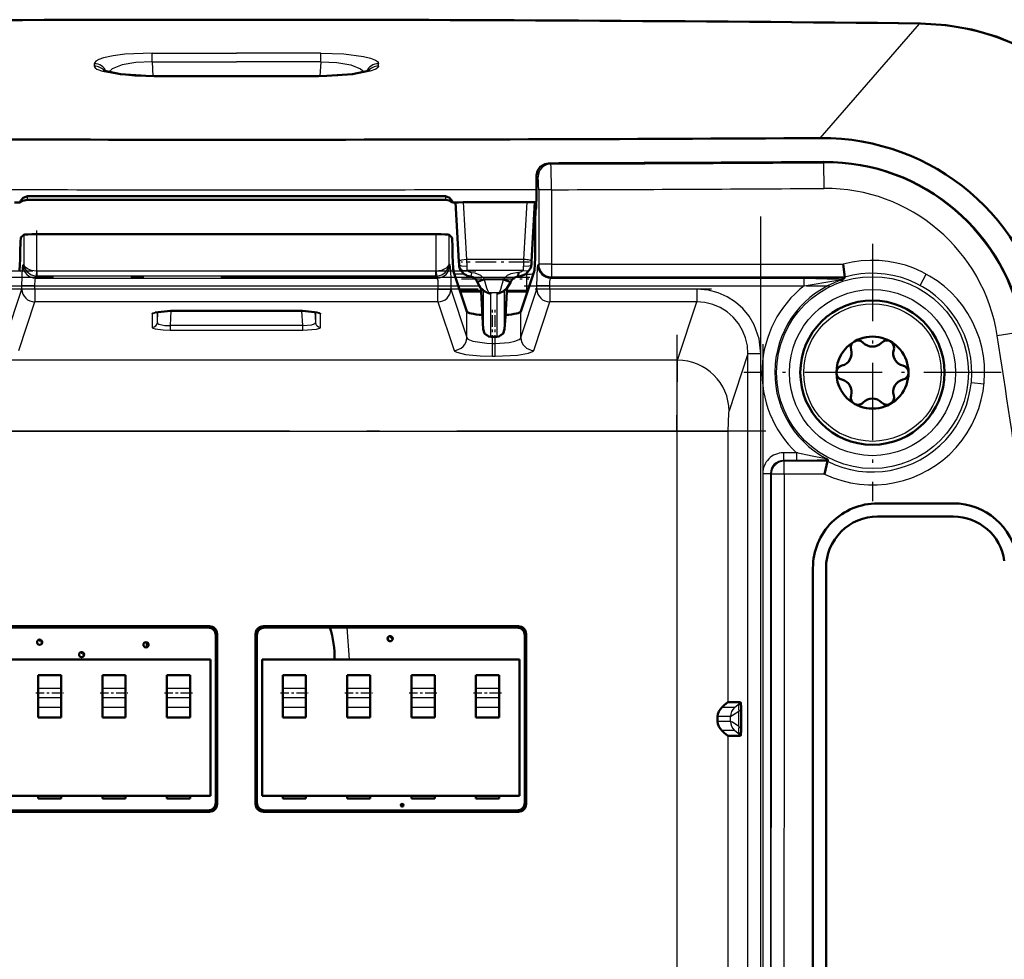
# Model space of a CAD drawing. Extents: x 0 to 594, y 0 to 420.
# Drawn here: x 469 to 507, y 335 to 372 of the extents above; entities that cross this region are included whole.
import ezdxf

# ---------------------------------------------------------------- set-up
doc = ezdxf.new("R2010")
doc.units = 0
doc.linetypes.add('DASHDOT', pattern=[18.5, 12, -3, 0.5, -3])

msp = doc.modelspace()

# ---------------------------------------------------------------- linework, layer by layer
at = {"color": 7, "lineweight": 25}
for p, q in [((499.758026, 367.298096), (503.608795, 371.72876)), ((473.806854, 370.260651), (473.807556, 370.599243)), ((473.807556, 370.599243), (477.08255, 370.596741)), ((480.357544, 370.599243), (477.08252, 370.596741)), ((480.358246, 370.260651), (480.357544, 370.599243)), ((471.565216, 370.185303), (471.565216, 370.092712)), ((473.806854, 370.260651), (477.08255, 370.258148)), ((473.806854, 370.260651), (473.83667, 369.705444)), ((480.358246, 370.260651), (477.08252, 370.258148)), ((480.358246, 370.260651), (480.32843, 369.705444)), ((482.599884, 370.092712), (482.599884, 370.185303)), ((473.890717, 369.704895), (473.890717, 369.698364)), ((473.890717, 369.698364), (477.08255, 369.69635)), ((480.274384, 369.698364), (477.08255, 369.69635)), ((480.274384, 369.704895), (480.274384, 369.698364)), ((489.28006, 366.305878), (489.26944, 366.316467)), ((489.28006, 366.305878), (489.295776, 366.290222)), ((499.899841, 366.355804), (499.89978, 366.366425)), ((499.899933, 366.340088), (499.899841, 366.355804)), ((499.90625, 365.342957), (499.899933, 366.340088)), ((488.782318, 365.80658), (488.74292, 365.845825)), ((488.782318, 365.80658), (488.798035, 365.790894)), ((489.322174, 365.291656), (488.822876, 365.291656)), ((488.822876, 365.291656), (488.822876, 362.396667)), ((489.322174, 365.291656), (489.322174, 362.396667)), ((468.967102, 364.902954), (468.967102, 365.037659)), ((485.197998, 365.037659), (485.197998, 364.902954)), ((485.891846, 364.802887), (486.019104, 362.586365)), ((488.246155, 362.586365), (488.372681, 364.808899)), ((468.822876, 363.539154), (468.822876, 362.40686)), ((469.322174, 363.563965), (469.322174, 362.132324)), ((484.842926, 362.132324), (484.842926, 363.563965)), ((485.342224, 362.40686), (485.342224, 363.539154)), ((488.246155, 362.586365), (486.019104, 362.586365)), ((486.019104, 362.586365), (486.026978, 362.306458)), ((488.2388, 362.322693), (488.246155, 362.586365)), ((468.792999, 362.357025), (468.822876, 362.40686)), ((469.321869, 362.132324), (469.312103, 361.93338)), ((469.322174, 362.132324), (469.336548, 362.131958)), ((484.828552, 362.131958), (469.336548, 362.131958)), ((469.336548, 362.131958), (469.336548, 361.932739)), ((484.828552, 362.131958), (484.842926, 362.131958)), ((484.828552, 361.932739), (484.828552, 362.131958)), ((484.842926, 362.132324), (484.852448, 361.93335)), ((485.342224, 362.40686), (485.372101, 362.357025)), ((488.223877, 362.154572), (486.0401, 362.154572)), ((488.792999, 362.357025), (488.807159, 362.380615)), ((488.807159, 362.38092), (488.822876, 362.396667)), ((489.322174, 362.396667), (488.822876, 362.396667)), ((489.322174, 362.396667), (500.643036, 362.396667)), ((489.322174, 362.396667), (489.322174, 361.897339)), ((469.292328, 361.858948), (469.336548, 361.932739)), ((469.292328, 361.858948), (484.872772, 361.858948)), ((469.312622, 361.93335), (469.336548, 361.932739)), ((484.828552, 361.932739), (469.336548, 361.932739)), ((484.828552, 361.932739), (484.852448, 361.93335)), ((484.828552, 361.932739), (484.872772, 361.858948)), ((485.944458, 362.010345), (485.55481, 362.010345)), ((486.430481, 361.722565), (486.710175, 361.828064)), ((486.72287, 361.793945), (486.441345, 361.691223)), ((486.710571, 361.827087), (487.454529, 361.827087)), ((486.710571, 361.827087), (486.722839, 361.793945)), ((487.44223, 361.793945), (486.72287, 361.793945)), ((487.441986, 361.793274), (487.722992, 361.690796)), ((487.44223, 361.793945), (487.454498, 361.827087)), ((487.454529, 361.827087), (487.735077, 361.72171)), ((488.359833, 362.010345), (488.315002, 362.010345)), ((488.359802, 361.396973), (488.359802, 362.010345)), ((489.292328, 361.858948), (489.306458, 361.882538)), ((489.292328, 361.858948), (499.127808, 361.858948)), ((489.307373, 361.882538), (489.322174, 361.897339)), ((489.322174, 361.897339), (500.711517, 361.897339)), ((499.127808, 361.560059), (499.127808, 361.858948)), ((503.632599, 361.576569), (503.871979, 362.01474)), ((468.132202, 359.548889), (468.75473, 361.430267)), ((468.75473, 361.430267), (468.75473, 361.560059)), ((469.254059, 361.560059), (468.75473, 361.560059)), ((469.254059, 361.430267), (468.75473, 361.430267)), ((469.254059, 361.430267), (469.254059, 361.560059)), ((469.254059, 361.560059), (484.911041, 361.560059)), ((484.911041, 361.430267), (469.254059, 361.430267)), ((469.254059, 361.430267), (469.254059, 360.936432)), ((484.911041, 361.560059), (485.41037, 361.560059)), ((484.911041, 361.560059), (484.911041, 361.430267)), ((484.911041, 361.430267), (485.41037, 361.430267)), ((484.911041, 360.936432), (484.911041, 361.430267)), ((485.41037, 361.560059), (485.41037, 361.430267)), ((485.41037, 361.430267), (486.032898, 359.548889)), ((485.757813, 361.396973), (486.583282, 361.396973)), ((486.583466, 361.342529), (485.775726, 361.342529)), ((486.582397, 361.339569), (486.635193, 360.369659)), ((486.667572, 361.382355), (486.667572, 359.871216)), ((487.497528, 359.871216), (487.497528, 361.382355)), ((487.529907, 360.369659), (487.582703, 361.339569)), ((488.359772, 361.342529), (487.581573, 361.342529)), ((487.581848, 361.396973), (488.359802, 361.396973)), ((488.132202, 359.548889), (488.75473, 361.430267)), ((488.359802, 361.396973), (488.359772, 361.342529)), ((488.359772, 361.342529), (488.389435, 361.342712)), ((488.359772, 361.33493), (488.359772, 361.342529)), ((488.407562, 361.397522), (488.359802, 361.396973)), ((489.254059, 361.560059), (488.75473, 361.560059)), ((488.75473, 361.430267), (488.75473, 361.560059)), ((489.254059, 361.430267), (488.75473, 361.430267)), ((489.254059, 361.560059), (499.127808, 361.560059)), ((489.254059, 361.430267), (489.254059, 361.560059)), ((494.966797, 361.430267), (489.254059, 361.430267)), ((489.254059, 361.430267), (489.254059, 360.936432)), ((494.966797, 361.430267), (494.966797, 360.936432)), ((486.889496, 361.30011), (487.275604, 361.30011)), ((486.967163, 359.590515), (486.967163, 361.245789)), ((487.197937, 361.245789), (487.197937, 359.590515)), ((468.631531, 359.055054), (469.254059, 360.936432)), ((484.911041, 360.936432), (469.254059, 360.936432)), ((474.534729, 360.586304), (474.50528, 360.016418)), ((479.646942, 360.588776), (474.518158, 360.588776)), ((474.518158, 360.588776), (474.518158, 360.586304)), ((479.659821, 360.016418), (479.630371, 360.586304)), ((479.646942, 360.586304), (479.646942, 360.588776)), ((484.911041, 360.936432), (485.533569, 359.055054)), ((488.631531, 359.055054), (489.254059, 360.936432)), ((494.966797, 360.936432), (489.254059, 360.936432)), ((494.219116, 358.67688), (494.966797, 360.936432)), ((473.813293, 360.478058), (473.813293, 359.947723)), ((474.013, 360.134796), (474.034637, 360.553589)), ((474.013, 360.134796), (474.013, 360.549683)), ((480.130463, 360.553589), (480.1521, 360.134796)), ((480.1521, 360.549683), (480.1521, 360.134796)), ((480.351807, 359.947723), (480.351807, 360.478058)), ((486.032898, 359.548889), (486.032898, 360.565521)), ((488.132202, 359.548889), (488.132202, 360.565521)), ((479.659821, 360.016418), (474.50528, 360.016418)), ((474.50528, 360.016418), (474.50528, 359.836304)), ((474.50528, 359.836304), (479.659821, 359.836304)), ((479.659821, 359.836304), (479.659821, 360.016418)), ((486.967163, 359.590515), (486.966766, 359.57843)), ((487.197937, 359.590515), (486.967163, 359.590515)), ((487.031525, 359.323761), (487.031525, 359.578186)), ((487.133575, 359.323761), (487.133575, 359.578186)), ((487.198334, 359.57843), (487.197937, 359.590515)), ((506.628693, 359.628723), (507.615417, 359.782471)), ((487.031525, 359.323761), (487.133575, 359.323761)), ((487.031525, 358.829895), (487.031525, 359.323761)), ((487.133575, 358.829895), (487.133575, 359.323761)), ((494.219116, 358.67688), (459.945984, 358.67688)), ((487.031525, 358.829895), (487.133575, 358.829895)), ((496.950409, 358.91983), (496.21637, 356.701508)), ((497.449707, 358.91983), (496.950409, 358.91983)), ((496.950409, 305.651703), (496.950409, 358.91983)), ((497.449707, 305.651703), (497.449707, 358.91983)), ((505.621826, 357.801697), (506.118591, 357.751465)), ((459.981354, 355.911346), (494.183746, 355.911346)), ((494.183746, 355.911346), (496.181, 355.911346)), ((494.183746, 355.911346), (494.183746, 318.431793)), ((496.181, 345.391052), (496.181, 355.911346)), ((498.833069, 355.074768), (498.323242, 355.074768)), ((498.323242, 355.074768), (498.323242, 354.775177)), ((498.833069, 355.074768), (498.833069, 354.775177)), ((498.833069, 354.775177), (498.323242, 354.775177)), ((498.323242, 354.775177), (498.335907, 354.762512)), ((498.351654, 354.746796), (498.335907, 354.762512)), ((500.040558, 354.746796), (498.351654, 354.746796)), ((498.351654, 354.247467), (498.351654, 354.746796)), ((497.524353, 354.275879), (497.524353, 304.119171)), ((497.524353, 354.275879), (497.823914, 354.275879)), ((497.823914, 354.275879), (497.823914, 304.119171)), ((497.823914, 354.275879), (497.836609, 354.263184)), ((497.852325, 354.247467), (497.836609, 354.263184)), ((498.351654, 354.247467), (497.852325, 354.247467)), ((497.852325, 354.247467), (497.852325, 346.490082)), ((498.351654, 354.247467), (498.351654, 346.490082)), ((499.925232, 354.247467), (498.351654, 354.247467)), ((475.982971, 348.29007), (476.03537, 348.342499)), ((478.12973, 348.342499), (478.182129, 348.29007)), ((487.982971, 348.29007), (488.03537, 348.342499)), ((476.334961, 348.042908), (476.282562, 347.990479)), ((477.882538, 347.990479), (477.830139, 348.042908)), ((481.48114, 347.050995), (481.386261, 348.290771)), ((488.334961, 348.042908), (488.282562, 347.990479)), ((469.353485, 347.674591), (469.357361, 347.77243)), ((473.672546, 347.617004), (473.669006, 347.593018)), ((482.977783, 347.926666), (482.988678, 347.783569)), ((471.140656, 347.313782), (471.128815, 347.158112)), ((497.852325, 346.490082), (497.836609, 331.56897)), ((498.351654, 346.490082), (498.335907, 331.490082)), ((469.382538, 345.931335), (470.282562, 345.931335)), ((471.882538, 345.931335), (472.782562, 345.931335)), ((474.382538, 345.931335), (475.282562, 345.931335)), ((478.882538, 345.931335), (479.782562, 345.931335)), ((481.382538, 345.931335), (482.282562, 345.931335)), ((483.882538, 345.931335), (484.782562, 345.931335)), ((486.382538, 345.931335), (487.282562, 345.931335)), ((469.382538, 345.576874), (470.282562, 345.576874)), ((471.882538, 345.576874), (472.782562, 345.576874)), ((474.382538, 345.576874), (475.282562, 345.576874)), ((478.882538, 345.576874), (479.782562, 345.576874)), ((481.382538, 345.576874), (482.282562, 345.576874)), ((483.882538, 345.576874), (484.782562, 345.576874)), ((486.382538, 345.576874), (487.282562, 345.576874)), ((496.663452, 345.391052), (496.660095, 345.38797)), ((469.382538, 345.201599), (470.282562, 345.201599)), ((471.882538, 345.201599), (472.782562, 345.201599)), ((474.382538, 345.201599), (475.282562, 345.201599)), ((478.882538, 345.201599), (479.782562, 345.201599)), ((481.382538, 345.201599), (482.282562, 345.201599)), ((483.882538, 345.201599), (484.782562, 345.201599)), ((486.382538, 345.201599), (487.282562, 345.201599)), ((496.420166, 345.186432), (495.931183, 345.186432)), ((496.683685, 345.117157), (496.59433, 345.034882)), ((496.59433, 344.445282), (496.59433, 345.034882)), ((496.274414, 344.833374), (495.772339, 344.833374)), ((496.274414, 344.64679), (495.772339, 344.64679)), ((496.274414, 344.64679), (496.274414, 344.833374)), ((496.420166, 344.293732), (495.931183, 344.293732)), ((496.683685, 344.363007), (496.59433, 344.445282)), ((496.181, 322.841034), (496.181, 344.089111)), ((496.663452, 344.089111), (496.660095, 344.092194)), ((476.282562, 341.489685), (476.334961, 341.437256)), ((477.830139, 341.437256), (477.882538, 341.489685)), ((488.282562, 341.489685), (488.334961, 341.437256)), ((476.03537, 341.137665), (475.982971, 341.190094)), ((478.182129, 341.190094), (478.12973, 341.137665)), ((483.475342, 341.406555), (483.569763, 341.406555)), ((488.03537, 341.137665), (487.982971, 341.190094))]:
    msp.add_line(p, q, dxfattribs=at)
at = {"color": 7, "lineweight": 50}
for p, q in [((473.890717, 369.705292), (477.08255, 369.703247)), ((480.274384, 369.705292), (477.08255, 369.703247)), ((489.197083, 366.316223), (489.26944, 366.316467)), ((488.742889, 365.81778), (488.742889, 365.845825)), ((488.742889, 365.066711), (488.742889, 365.81778)), ((468.460052, 364.79837), (468.689667, 364.797882)), ((468.697052, 364.804474), (468.689667, 364.797882)), ((477.082581, 365.0383), (468.967102, 365.037659)), ((468.967102, 364.902954), (477.08255, 364.899353)), ((485.197998, 364.902954), (477.08255, 364.899353)), ((477.082581, 365.0383), (485.197998, 365.037659)), ((485.468048, 364.804474), (485.475433, 364.797882)), ((485.704987, 364.79837), (485.475433, 364.797882)), ((485.719574, 362.506927), (485.589111, 364.798126)), ((485.704956, 364.79834), (485.891846, 364.802887)), ((485.891846, 364.803131), (488.371582, 364.809296)), ((488.371582, 364.809296), (488.558746, 364.805603)), ((488.545654, 362.506927), (488.676575, 364.805969)), ((488.739044, 364.806152), (488.558746, 364.805603)), ((488.715302, 364.564575), (488.718048, 364.567322)), ((488.690491, 363.10675), (488.690491, 364.065186)), ((468.822876, 363.539154), (468.715302, 363.43158)), ((469.322174, 363.563965), (484.842926, 363.563965)), ((485.342224, 363.539154), (485.449799, 363.43158)), ((485.728027, 362.386871), (485.719574, 362.506927)), ((488.537781, 362.39389), (488.545654, 362.506927)), ((485.51828, 362.120697), (486.032898, 360.565521)), ((488.646271, 362.11908), (488.132202, 360.565521)), ((500.711517, 361.897339), (500.643036, 362.396667)), ((486.441803, 361.690674), (486.430054, 361.722412)), ((487.734802, 361.721802), (487.723297, 361.690674)), ((488.031494, 361.919189), (488.032043, 362.071838)), ((500.711365, 361.882538), (489.307373, 361.882538)), ((500.620331, 361.806305), (500.654114, 361.834961)), ((500.654114, 361.834961), (500.711639, 361.881012)), ((500.712036, 361.882538), (500.711365, 361.882538)), ((500.711517, 361.897339), (500.712524, 361.890259)), ((500.712524, 361.890259), (500.712524, 361.882538)), ((486.583221, 361.33493), (485.77829, 361.33493)), ((486.583252, 361.396973), (486.581207, 361.463989)), ((486.635193, 360.368958), (486.582367, 361.339966)), ((486.583527, 361.342529), (486.583252, 361.396973)), ((486.583527, 361.342529), (486.583313, 361.335358)), ((487.529907, 360.368958), (487.582733, 361.339966)), ((487.581573, 361.342529), (487.581848, 361.396973)), ((487.581573, 361.342529), (487.581787, 361.335358)), ((487.581848, 361.396973), (487.583832, 361.46405)), ((488.359772, 361.334961), (487.581879, 361.33493)), ((488.386902, 361.335144), (488.359772, 361.334961)), ((486.799347, 361.310211), (486.795197, 361.311615)), ((487.365753, 361.310211), (487.369843, 361.311615)), ((473.934357, 360.529449), (474.518158, 360.586304)), ((474.518158, 360.586304), (479.646942, 360.586304)), ((480.230743, 360.529449), (479.646942, 360.586304)), ((486.966705, 359.578186), (487.198395, 359.578186)), ((500.040558, 354.746796), (499.925232, 354.247467)), ((500.040558, 354.746796), (500.044312, 354.762512)), ((500.053955, 354.802704), (500.044312, 354.762512)), ((504.923065, 353.111572), (501.982544, 353.111572)), ((501.982544, 352.601074), (504.923065, 352.601074)), ((499.472076, 350.601074), (499.472076, 346.490082)), ((499.982544, 350.601074), (499.982544, 302.490082)), ((499.982544, 350.601074), (499.982544, 302.490082)), ((476.03537, 348.342499), (466.12973, 348.342499)), ((488.03537, 348.342499), (478.12973, 348.342499)), ((475.982971, 348.29007), (466.182129, 348.29007)), ((476.282562, 341.489685), (476.282562, 347.990479)), ((476.334961, 348.042908), (476.334961, 341.437256)), ((477.830139, 341.437256), (477.830139, 348.042908)), ((477.882538, 347.990479), (477.882538, 341.489685)), ((487.982971, 348.29007), (478.182129, 348.29007)), ((488.282562, 341.489685), (488.282562, 347.990479)), ((488.334961, 348.042908), (488.334961, 341.437256)), ((466.08255, 347.050079), (476.08255, 347.050079)), ((476.08255, 341.750092), (476.08255, 347.050079)), ((478.08255, 341.750092), (478.08255, 347.050079)), ((478.08255, 347.050079), (488.08255, 347.050079)), ((488.08255, 341.750092), (488.08255, 347.050079)), ((469.382538, 346.437073), (469.382538, 345.931335)), ((470.282562, 346.437073), (469.382538, 346.437073)), ((470.282562, 346.437073), (470.282562, 345.931335)), ((471.882538, 346.437073), (471.882538, 345.931335)), ((472.782562, 346.437073), (471.882538, 346.437073)), ((472.782562, 346.437073), (472.782562, 345.931335)), ((474.382538, 346.437073), (474.382538, 345.931335)), ((475.282562, 346.437073), (474.382538, 346.437073)), ((475.282562, 346.437073), (475.282562, 345.931335)), ((478.882538, 346.437073), (478.882538, 345.931335)), ((479.782562, 346.437073), (478.882538, 346.437073)), ((479.782562, 346.437073), (479.782562, 345.931335)), ((481.382538, 346.437073), (481.382538, 345.931335)), ((482.282562, 346.437073), (481.382538, 346.437073)), ((482.282562, 346.437073), (482.282562, 345.931335)), ((483.882538, 346.437073), (483.882538, 345.931335)), ((484.782562, 346.437073), (483.882538, 346.437073)), ((484.782562, 346.437073), (484.782562, 345.931335)), ((486.382538, 346.437073), (486.382538, 345.931335)), ((487.282562, 346.437073), (486.382538, 346.437073)), ((487.282562, 346.437073), (487.282562, 345.931335)), ((499.472076, 346.490082), (499.472076, 331.490082)), ((469.382538, 345.576874), (469.382538, 345.931335)), ((470.282562, 345.576874), (470.282562, 345.931335)), ((471.882538, 345.576874), (471.882538, 345.931335)), ((472.782562, 345.576874), (472.782562, 345.931335)), ((474.382538, 345.576874), (474.382538, 345.931335)), ((475.282562, 345.576874), (475.282562, 345.931335)), ((478.882538, 345.576874), (478.882538, 345.931335)), ((479.782562, 345.576874), (479.782562, 345.931335)), ((481.382538, 345.576874), (481.382538, 345.931335)), ((482.282562, 345.576874), (482.282562, 345.931335)), ((483.882538, 345.576874), (483.882538, 345.931335)), ((484.782562, 345.576874), (484.782562, 345.931335)), ((486.382538, 345.576874), (486.382538, 345.931335)), ((487.282562, 345.576874), (487.282562, 345.931335)), ((469.382538, 345.576874), (469.382538, 345.201599)), ((470.282562, 345.576874), (470.282562, 345.201599)), ((471.882538, 345.576874), (471.882538, 345.201599)), ((472.782562, 345.576874), (472.782562, 345.201599)), ((474.382538, 345.576874), (474.382538, 345.201599)), ((475.282562, 345.576874), (475.282562, 345.201599)), ((478.882538, 345.576874), (478.882538, 345.201599)), ((479.782562, 345.576874), (479.782562, 345.201599)), ((481.382538, 345.576874), (481.382538, 345.201599)), ((482.282562, 345.576874), (482.282562, 345.201599)), ((483.882538, 345.576874), (483.882538, 345.201599)), ((484.782562, 345.576874), (484.782562, 345.201599)), ((486.382538, 345.576874), (486.382538, 345.201599)), ((487.282562, 345.576874), (487.282562, 345.201599)), ((496.663452, 345.391052), (496.181, 345.391052)), ((469.382538, 344.802551), (469.382538, 345.201599)), ((470.282562, 344.802551), (470.282562, 345.201599)), ((471.882538, 344.802551), (471.882538, 345.201599)), ((472.782562, 344.802551), (472.782562, 345.201599)), ((474.382538, 344.802551), (474.382538, 345.201599)), ((475.282562, 344.802551), (475.282562, 345.201599)), ((478.882538, 344.802551), (478.882538, 345.201599)), ((479.782562, 344.802551), (479.782562, 345.201599)), ((481.382538, 344.802551), (481.382538, 345.201599)), ((482.282562, 344.802551), (482.282562, 345.201599)), ((483.882538, 344.802551), (483.882538, 345.201599)), ((484.782562, 344.802551), (484.782562, 345.201599)), ((486.382538, 344.802551), (486.382538, 345.201599)), ((487.282562, 344.802551), (487.282562, 345.201599)), ((496.683685, 345.117157), (496.683685, 344.363007)), ((469.382538, 344.802551), (470.282562, 344.802551)), ((471.882538, 344.802551), (472.782562, 344.802551)), ((474.382538, 344.802551), (475.282562, 344.802551)), ((478.882538, 344.802551), (479.782562, 344.802551)), ((481.382538, 344.802551), (482.282562, 344.802551)), ((483.882538, 344.802551), (484.782562, 344.802551)), ((486.382538, 344.802551), (487.282562, 344.802551)), ((495.772339, 344.64679), (495.772339, 344.833374)), ((496.663452, 344.089111), (496.181, 344.089111)), ((466.08255, 341.750092), (476.08255, 341.750092)), ((469.382538, 341.750092), (469.382538, 341.650085)), ((469.382538, 341.650085), (470.282562, 341.650085)), ((470.282562, 341.750092), (470.282562, 341.650085)), ((471.882538, 341.750092), (471.882538, 341.650085)), ((471.882538, 341.650085), (472.782562, 341.650085)), ((472.782562, 341.750092), (472.782562, 341.650085)), ((474.382538, 341.750092), (474.382538, 341.650085)), ((474.382538, 341.650085), (475.282562, 341.650085)), ((475.282562, 341.750092), (475.282562, 341.650085)), ((478.08255, 341.750092), (488.08255, 341.750092)), ((478.882538, 341.750092), (478.882538, 341.650085)), ((478.882538, 341.650085), (479.782562, 341.650085)), ((479.782562, 341.750092), (479.782562, 341.650085)), ((481.382538, 341.750092), (481.382538, 341.650085)), ((481.382538, 341.650085), (482.282562, 341.650085)), ((482.282562, 341.750092), (482.282562, 341.650085)), ((483.882538, 341.750092), (483.882538, 341.650085)), ((483.882538, 341.650085), (484.782562, 341.650085)), ((484.782562, 341.750092), (484.782562, 341.650085)), ((486.382538, 341.750092), (486.382538, 341.650085)), ((486.382538, 341.650085), (487.282562, 341.650085)), ((487.282562, 341.750092), (487.282562, 341.650085)), ((476.03537, 341.137665), (466.12973, 341.137665)), ((475.982971, 341.190094), (466.182129, 341.190094)), ((488.03537, 341.137665), (478.12973, 341.137665)), ((487.982971, 341.190094), (478.182129, 341.190094))]:
    msp.add_line(p, q, dxfattribs=at)
at = {"color": 7, "linetype": 'DASHDOT', "lineweight": 25}
for p, q in [((497.449707, 300.32489), (497.449707, 364.246643)), ((488.483429, 361.889374), (465.681671, 361.889374)), ((494.183746, 359.659363), (494.183746, 314.683289)), ((497.524353, 359.291595), (497.524353, 299.102966)), ((497.646484, 355.911346), (456.518127, 355.911346))]:
    msp.add_line(p, q, dxfattribs=at)
at = {"color": 7, "linetype": 'DASHDOT', "lineweight": 25, "ltscale": 0.04295}
for p, q in [((469.322174, 363.707153), (469.322174, 361.989136)), ((484.842926, 361.989136), (484.842926, 363.707153))]:
    msp.add_line(p, q, dxfattribs=at)
at = {"color": 7, "linetype": 'DASHDOT', "lineweight": 25, "ltscale": 0.001327}
msp.add_line((488.641846, 363.10675), (488.694916, 363.10675), dxfattribs=at)
at = {"color": 7, "linetype": 'DASHDOT', "lineweight": 25, "ltscale": 0.249804}
for p, q in [((501.782562, 363.186157), (501.782562, 353.194)), ((506.778625, 358.190094), (496.786469, 358.190094))]:
    msp.add_line(p, q, dxfattribs=at)
at = {"color": 7, "linetype": 'DASHDOT', "lineweight": 25, "ltscale": 0.066827}
msp.add_line((488.468903, 362.482391), (485.795837, 362.482391), dxfattribs=at)
at = {"color": 7, "linetype": 'DASHDOT', "lineweight": 25, "ltscale": 0.464775}
msp.add_line((486.377808, 362.131958), (467.786804, 362.131958), dxfattribs=at)
at = {"color": 7, "linetype": 'DASHDOT', "lineweight": 25, "ltscale": 0.065512}
msp.add_line((485.821747, 361.826752), (488.44223, 361.826752), dxfattribs=at)
at = {"color": 7, "linetype": 'DASHDOT', "lineweight": 25, "ltscale": 0.021581}
msp.add_line((487.51416, 361.793945), (486.65094, 361.793945), dxfattribs=at)
at = {"color": 7, "linetype": 'DASHDOT', "lineweight": 25, "ltscale": 0.02334}
msp.add_line((488.437653, 361.889374), (487.504059, 361.889374), dxfattribs=at)
at = {"color": 7, "linetype": 'DASHDOT', "lineweight": 25, "ltscale": 0.469765}
msp.add_line((467.68634, 361.560059), (486.476929, 361.560059), dxfattribs=at)
at = {"color": 7, "linetype": 'DASHDOT', "lineweight": 25, "ltscale": 0.469725}
msp.add_line((486.476807, 361.430267), (467.687805, 361.430267), dxfattribs=at)
at = {"color": 7, "linetype": 'DASHDOT', "lineweight": 25, "ltscale": 0.003894}
for p, q in [((469.254059, 361.417297), (469.254059, 361.573059)), ((489.254059, 361.417297), (489.254059, 361.573059))]:
    msp.add_line(p, q, dxfattribs=at)
at = {"color": 7, "linetype": 'DASHDOT', "lineweight": 25, "ltscale": 0.003909}
msp.add_line((484.911041, 361.57312), (484.911041, 361.416748), dxfattribs=at)
at = {"color": 7, "linetype": 'DASHDOT', "lineweight": 25, "ltscale": 0.296268}
msp.add_line((488.264648, 361.560059), (500.115356, 361.560059), dxfattribs=at)
at = {"color": 7, "linetype": 'DASHDOT', "lineweight": 25, "ltscale": 0.171397}
msp.add_line((495.538116, 361.430267), (488.68222, 361.430267), dxfattribs=at)
at = {"color": 7, "linetype": 'DASHDOT', "lineweight": 25, "ltscale": 0.037272}
msp.add_line((487.031525, 359.198883), (487.031525, 360.689758), dxfattribs=at)
at = {"color": 7, "linetype": 'DASHDOT', "lineweight": 25, "ltscale": 0.037273}
msp.add_line((487.133575, 359.198853), (487.133575, 360.689758), dxfattribs=at)
at = {"color": 7, "linetype": 'DASHDOT', "lineweight": 25, "ltscale": 0.003062}
msp.add_line((487.021301, 359.323761), (487.143799, 359.323761), dxfattribs=at)
at = {"color": 7, "linetype": 'DASHDOT', "lineweight": 25, "ltscale": 0.01531}
msp.add_line((498.884094, 355.074768), (498.271698, 355.074768), dxfattribs=at)
at = {"color": 7, "linetype": 'DASHDOT', "lineweight": 25, "ltscale": 0.0065}
for p, q in [((483.052551, 347.990082), (483.052551, 347.730072)), ((469.442535, 347.850098), (469.442535, 347.590088)), ((473.702545, 347.620087), (473.442535, 347.620087)), ((473.57254, 347.750092), (473.57254, 347.490082)), ((483.182556, 347.860077), (482.922546, 347.860077)), ((471.202545, 347.240082), (470.942535, 347.240082)), ((471.07254, 347.370087), (471.07254, 347.110077))]:
    msp.add_line(p, q, dxfattribs=at)
at = {"color": 7, "linetype": 'DASHDOT', "lineweight": 25, "ltscale": 0.006499}
msp.add_line((469.57254, 347.720093), (469.312561, 347.720093), dxfattribs=at)
at = {"color": 7, "linetype": 'DASHDOT', "lineweight": 25, "ltscale": 0.027}
for p, q in [((469.292542, 345.750092), (470.372559, 345.750092)), ((471.792542, 345.750092), (472.872559, 345.750092)), ((474.292542, 345.750092), (475.372559, 345.750092)), ((478.792542, 345.750092), (479.872559, 345.750092)), ((481.292542, 345.750092), (482.372559, 345.750092)), ((483.792542, 345.750092), (484.872559, 345.750092)), ((486.292542, 345.750092), (487.372559, 345.750092))]:
    msp.add_line(p, q, dxfattribs=at)
at = {"color": 7, "linetype": 'DASHDOT', "lineweight": 25, "ltscale": 0.00325}
for p, q in [((483.522552, 341.455078), (483.522552, 341.325073)), ((483.587555, 341.390076), (483.45755, 341.390076))]:
    msp.add_line(p, q, dxfattribs=at)
at = {"color": 7, "lineweight": 25}
for points in [[(512.630737, 364.391785), (512.376343, 365.351776), (512.013123, 366.28302), (511.545929, 367.172943), (510.981018, 368.009491), (510.326416, 368.781372), (509.635315, 369.440887), (508.881195, 370.026794), (508.072906, 370.533112), (507.219604, 370.954865), (506.6315, 371.186646), (506.031189, 371.378021), (505.232147, 371.566315), (504.422699, 371.683472), (503.608795, 371.72876)], [(473.807556, 370.599243), (472.75235, 370.552612), (472.294739, 370.493744), (471.926331, 370.413696), (471.746338, 370.351013), (471.625671, 370.282684), (471.58075, 370.235046), (471.565216, 370.185303)], [(480.357544, 370.599243), (481.25946, 370.56601), (482.024506, 370.465271), (482.290039, 370.398315), (482.479614, 370.321472), (482.558289, 370.266296), (482.582458, 370.237976), (482.599884, 370.185303)], [(473.806854, 370.260651), (473.183685, 370.23407), (472.643921, 370.137634), (472.257782, 369.982971), (472.112457, 369.858917)], [(480.358246, 370.260651), (480.981445, 370.23407), (481.521332, 370.137543), (481.907349, 369.982971), (482.052612, 369.858917)], [(471.565216, 370.092712), (471.569427, 370.069275), (471.602936, 370.022858), (471.668427, 369.977875), (471.883911, 369.895294), (472.439728, 369.786377), (473.138367, 369.720642), (473.890717, 369.698364)], [(482.599884, 370.092712), (482.595673, 370.069275), (482.562195, 370.022888), (482.496765, 369.977936), (482.281372, 369.895355), (481.725708, 369.786407), (481.026917, 369.720642), (480.274384, 369.698364)], [(489.322174, 365.291656), (489.306763, 366.177124), (489.299683, 366.27121), (489.297089, 366.286316), (489.295776, 366.290222)], [(486.019104, 362.586365), (485.820343, 362.559753), (485.749542, 362.536438), (485.72876, 362.523468), (485.722717, 362.516785), (485.719574, 362.506927)], [(468.75473, 361.560059), (468.777161, 362.267883), (468.787506, 362.34082), (468.792999, 362.357025)], [(469.322174, 362.132324), (469.125488, 362.160126), (468.999695, 362.206329), (468.895172, 362.276337), (468.833527, 362.362732), (468.822876, 362.40686)], [(468.822876, 362.40686), (468.856934, 362.248901), (468.940094, 362.113586), (469.118408, 361.980591), (469.312592, 361.93335)], [(485.342224, 362.40686), (485.323547, 362.345001), (485.223541, 362.239807), (485.042694, 362.16095), (484.842926, 362.132324)], [(484.852448, 361.93335), (485.05954, 361.986664), (485.184296, 362.071625), (485.281097, 362.193085), (485.342224, 362.40686)], [(485.372101, 362.357025), (485.375854, 362.347443), (485.383118, 362.309296), (485.407043, 361.870911), (485.41037, 361.560059)], [(486.026978, 362.306458), (485.832336, 362.317566), (485.761841, 362.343628), (485.732819, 362.371277), (485.728027, 362.386871)], [(486.0401, 362.154572), (485.932129, 362.142639), (485.837494, 362.162964), (485.793091, 362.192139), (485.764679, 362.232391)], [(486.215729, 362.069305), (486.108917, 362.098846), (486.0401, 362.154572)], [(488.223877, 362.154572), (488.12674, 362.088806), (488.032043, 362.071808)], [(488.223877, 362.154572), (488.329712, 362.141052), (488.423401, 362.159363), (488.467438, 362.187012), (488.496307, 362.2258)], [(488.2388, 362.322693), (488.433685, 362.331482), (488.504333, 362.354797), (488.526245, 362.370819), (488.533112, 362.379761), (488.537781, 362.39389)], [(488.75473, 361.560059), (488.777161, 362.267883), (488.787506, 362.34082), (488.792999, 362.357025)], [(469.254059, 361.560059), (469.269806, 361.794434), (469.283722, 361.847076), (469.289368, 361.856323), (469.292328, 361.858948)], [(484.872772, 361.858948), (484.876129, 361.855835), (484.88269, 361.843903), (484.89917, 361.769318), (484.911041, 361.560059)], [(486.215729, 362.069305), (486.190277, 361.93045), (486.186829, 361.920807), (486.185272, 361.91806), (486.184326, 361.917023), (486.183258, 361.916626)], [(486.710571, 361.827087), (486.570007, 361.966461), (486.350861, 362.050537), (486.215759, 362.069336)], [(486.889496, 361.30011), (486.875427, 361.315704), (486.80423, 361.469543), (486.72287, 361.793945)], [(487.44223, 361.793945), (487.340698, 361.416473), (487.295441, 361.324188), (487.275604, 361.30011)], [(488.032043, 362.071838), (487.736877, 362.03125), (487.591614, 361.963318), (487.454529, 361.827087)], [(489.254059, 361.560059), (489.261292, 361.728485), (489.280457, 361.838776), (489.288269, 361.854919), (489.292328, 361.858948)], [(499.127808, 361.858948), (500.475983, 361.821045), (500.620331, 361.806305)], [(499.127808, 361.560059), (500.36084, 361.768524), (500.533691, 361.781921), (500.552277, 361.781281), (500.557343, 361.780151), (500.55838, 361.779358), (500.557007, 361.777252)], [(497.449707, 358.91983), (497.382965, 359.499817), (497.188171, 360.043976), (496.990692, 360.376801), (496.744934, 360.6745), (496.458618, 360.928741), (496.138672, 361.134521), (495.787598, 361.289795), (495.415497, 361.389252), (494.966797, 361.430267)], [(486.889496, 361.30011), (486.942383, 361.277008), (486.958191, 361.264679), (486.966187, 361.252106), (486.967163, 361.245789)], [(487.197937, 361.245789), (487.198914, 361.252014), (487.206757, 361.264435), (487.22229, 361.276703), (487.275604, 361.30011)], [(473.813293, 360.478058), (473.816559, 360.488739), (473.822388, 360.495789), (473.842651, 360.509552), (473.894043, 360.529388), (474.063843, 360.562622), (474.518158, 360.588776)], [(479.646942, 360.588776), (480.184875, 360.5495), (480.293396, 360.522064), (480.333588, 360.503021), (480.345245, 360.493164), (480.351074, 360.483124), (480.351807, 360.478058)], [(496.950409, 358.91983), (496.927094, 359.233612), (496.857208, 359.536804), (496.740112, 359.829834), (496.57901, 360.100708), (496.377625, 360.342773), (496.141113, 360.549469), (495.873627, 360.716583), (495.582367, 360.838837), (495.273346, 360.913025), (494.966797, 360.936432)], [(486.635193, 360.369659), (486.665985, 359.869232), (486.66687, 359.863098), (486.667572, 359.871216)], [(487.497528, 359.871216), (487.497803, 359.863068), (487.498413, 359.864014), (487.502655, 359.911865), (487.529907, 360.369659)], [(473.813293, 359.947723), (473.816803, 359.936676), (473.822693, 359.929413), (473.84314, 359.915222), (473.928955, 359.885864), (474.234802, 359.845123), (474.50528, 359.836304)], [(474.013, 360.134796), (474.020203, 360.112183), (474.033112, 360.098175), (474.076324, 360.072632), (474.299896, 360.024017), (474.50528, 360.016418)], [(479.659821, 360.016418), (480.015564, 360.048431), (480.102966, 360.079346), (480.131195, 360.097504), (480.149841, 360.121643), (480.1521, 360.134796)], [(479.659821, 359.836304), (480.189606, 359.875885), (480.319519, 359.91394), (480.341003, 359.92807), (480.347382, 359.935272), (480.351807, 359.947723)], [(486.032898, 359.548889), (486.041107, 359.528503), (486.073639, 359.493103), (486.268707, 359.407715), (486.803375, 359.330017), (487.031525, 359.323761)], [(487.133575, 359.323761), (487.672546, 359.361237), (487.893585, 359.406921), (488.062164, 359.473145), (488.115265, 359.516052), (488.132202, 359.548889)], [(485.533569, 359.055054), (485.551605, 359.028687), (485.642151, 358.977905), (485.976471, 358.898621), (486.548035, 358.842651), (487.031525, 358.829895)], [(487.133575, 358.829895), (488.001923, 358.873779), (488.432281, 358.948608), (488.582611, 359.006134), (488.622253, 359.038239), (488.631531, 359.055054)], [(494.183746, 355.911346), (494.208282, 358.458557), (494.219116, 358.67688)], [(496.181, 355.911346), (496.203522, 356.620636), (496.21637, 356.701508)], [(499.988831, 354.850586), (499.98764, 354.849762), (499.985565, 354.849457), (499.978394, 354.849457), (499.904205, 354.858185), (499.437134, 354.943604), (498.833069, 355.074768)], [(500.053955, 354.802704), (499.212189, 354.777344), (498.833069, 354.775177)], [(496.59433, 345.034882), (496.34436, 344.869019), (496.282288, 344.835327), (496.274414, 344.833374)], [(496.59433, 344.445282), (496.34436, 344.611145), (496.282288, 344.644836), (496.274414, 344.64679)]]:
    msp.add_lwpolyline(points, dxfattribs=at)
at = {"color": 7, "lineweight": 50}
for points in [[(512.639221, 364.471893), (512.367432, 365.469177), (511.976929, 366.437439), (511.471863, 367.360992), (510.859863, 368.224762), (510.151978, 369.014801), (509.359955, 369.717957), (508.498322, 370.324677), (507.582092, 370.82785), (506.625427, 371.223389), (505.641998, 371.509033), (504.644592, 371.684326), (503.644928, 371.749817)], [(471.906677, 369.923767), (472.575806, 369.779572), (473.569061, 369.709656), (473.890717, 369.705292)], [(482.258423, 369.923767), (481.5896, 369.779602), (480.596161, 369.709656), (480.274384, 369.705292)], [(488.74292, 365.845825), (488.778473, 366.022888), (488.880859, 366.174438), (489.062469, 366.287689), (489.197083, 366.316223)], [(468.689667, 364.797882), (468.688477, 364.798981), (468.688232, 364.800964), (468.688843, 364.8078), (468.710968, 364.872681), (468.799988, 364.981232), (468.967102, 365.037659)], [(468.697052, 364.804535), (468.780792, 364.865326), (468.967102, 364.902954)], [(485.475433, 364.797882), (485.476624, 364.798981), (485.476898, 364.800964), (485.476318, 364.807831), (485.453796, 364.873352), (485.363129, 364.982635), (485.197998, 365.037659)], [(485.468048, 364.804535), (485.359039, 364.875854), (485.197998, 364.902954)], [(488.718048, 364.567322), (488.718933, 364.568512), (488.720703, 364.57254), (488.72583, 364.598083), (488.742889, 365.066711)], [(488.715302, 364.564575), (488.713623, 364.561859), (488.710449, 364.551086), (488.702332, 364.483948), (488.690491, 364.065186)], [(488.496368, 362.225769), (488.321655, 362.015167), (488.082581, 361.921631), (488.031464, 361.918732)], [(487.735352, 361.721619), (487.826233, 361.856079), (487.964111, 361.914246), (488.031464, 361.918732)], [(486.44104, 361.691101), (486.567719, 361.478973), (486.728546, 361.341095), (486.795197, 361.311615)], [(487.72406, 361.691101), (487.598907, 361.480804), (487.436951, 361.341309), (487.369843, 361.311615)], [(486.635193, 360.368958), (486.664917, 359.878235), (486.719757, 359.707947), (486.884888, 359.589661), (486.966705, 359.578186)], [(487.529907, 360.368958), (487.500183, 359.878204), (487.445343, 359.707947), (487.280212, 359.589661), (487.198395, 359.578186)], [(499.988831, 354.850586), (500.043182, 354.814575), (500.050079, 354.808716), (500.053955, 354.802704)]]:
    msp.add_lwpolyline(points, dxfattribs=at)
at = {"color": 7, "lineweight": 25}
for radius in [3.725107, 3.225792, 2.669492]:
    msp.add_circle((501.782562, 358.190094), radius, dxfattribs=at)
at = {"color": 7, "lineweight": 50}
for centre, radius in [((501.782562, 358.190094), 2.8), ((483.052551, 347.860077), 0.1), ((469.442535, 347.720093), 0.1), ((473.57254, 347.620087), 0.1), ((471.07254, 347.240082), 0.1), ((483.522552, 341.390076), 0.05)]:
    msp.add_circle(centre, radius, dxfattribs=at)
for centre, radius, start, end in [((476.95871, -2040.060913), 2411.955281, 89.997059, 90.628045), ((477.206909, -2039.971069), 2411.865564, 89.371946, 90.002953), ((476.878387, 4243.376953), 3876.144271, 269.667839, 270.003016), ((477.289001, 4239.385254), 3872.152282, 269.996944, 270.332471), ((478.305359, 3830.046143), 3463.747126, 270.181366, 270.35721), ((499.950256, 358.584686), 7.784695, 8.881388, 90.371626), ((486.218262, 362.421051), 0.491271, 183.989194, 202.583647), ((486.253754, 362.443481), 0.532366, 203.346715, 262.37864), ((488.048462, 362.424591), 0.490116, 336.065417, 356.411001), ((489.306763, 362.382263), 0.499664, 180.153702, 270.072049), ((486.165161, 361.641235), 0.275563, 16.896008, 86.239212), ((500.439331, 362.126221), 0.367876, 288.634898, 299.500534), ((501.222534, 359.160034), 0.28, 43.341758, 196.658143), ((501.782562, 358.190094), 1.4, 239.999997, 120.000003), ((502.34256, 359.160034), 0.28, 90.000125, 136.658247), ((502.34256, 359.160034), 0.28, 343.341756, 90.000003), ((501.782562, 358.190094), 1.4, 120.000003, 239.999997), ((500.484863, 358.939301), 0.49, 283.341754, 16.658242), ((501.782562, 359.688507), 0.49, 223.341766, 316.658242), ((503.080231, 358.939301), 0.49, 163.341761, 256.658241), ((500.662537, 358.190094), 0.28, 103.341759, 256.658241), ((502.902557, 358.190094), 0.28, 283.341761, 76.658239), ((500.484863, 357.440857), 0.49, 343.341758, 76.658239), ((503.080231, 357.440857), 0.49, 103.341759, 196.658239), ((501.222534, 357.220123), 0.28, 163.341761, 269.999997), ((501.782562, 356.69165), 0.49, 43.341758, 136.658247), ((502.34256, 357.220123), 0.28, 223.341766, 16.658242), ((501.222534, 357.220123), 0.28, 269.999997, 316.658242), ((501.982544, 350.601074), 2.510481, 89.999968, 179.999995), ((504.923065, 350.601074), 2.510481, 8.236544, 90.000009), ((501.982544, 350.601074), 2, 90.000003, 180.000005), ((504.923065, 350.601074), 2, 8.017114, 90.000003), ((477.021057, 347.110718), 3.877119, 359.103894, 17.703661), ((496.248779, 344.83075), 0.476618, 131.75913, 179.684464), ((496.248779, 344.649414), 0.476618, 180.315536, 228.24087)]:
    msp.add_arc(centre, radius, start, end, dxfattribs=at)
at = {"color": 7, "lineweight": 25}
for centre, radius, start, end in [((476.957855, -2023.456909), 2395.331076, 89.997018, 90.631529), ((477.205566, -2023.309692), 2395.183841, 89.368388, 90.002946), ((503.648773, 371.702087), 0.047663, 94.674509, 146.527406), ((471.566071, 369.684998), 0.500135, 23.124821, 90.097449), ((482.59903, 369.684998), 0.500135, 89.902508, 156.874665), ((471.565094, 369.590088), 0.502546, 38.448767, 89.985686), ((482.600006, 369.590088), 0.502546, 90.014278, 141.551176), ((478.316193, 3827.674561), 3461.40194, 270.181742, 270.357271), ((499.95166, 358.585815), 7.756618, 8.874822, 90.382124), ((489.299042, 365.789215), 0.501018, 90.37317, 179.808623), ((477.006012, 4267.131836), 3901.843028, 269.829987, 270.001124), ((477.177643, 4294.495605), 3929.206893, 269.998611, 270.16856), ((478.343872, 3821.084717), 3455.810549, 270.182015, 270.357496), ((499.95163, 358.585785), 6.758017, 8.877485, 90.384713), ((501.782532, 358.190125), 4.358244, 244.776129, 105.156923), ((487.170166, 362.32666), 1.143226, 181.01242, 188.658038), ((487.064667, 362.33905), 1.17402, 350.957441, 359.201988), ((488.359589, 363.551331), 1.541, 270.009341, 279.636998), ((501.782562, 358.190094), 3.790739, 108.862629, 241.758907), ((501.782562, 358.190094), 3.858864, 243.165134, 106.113921), ((501.782562, 358.190094), 4.290054, 128.229739, 226.566312), ((486.871124, 361.542053), 0.242613, 251.764595, 274.33949), ((487.198151, 361.547821), 0.302029, 269.96265, 311.879825), ((487.293854, 361.542389), 0.242965, 265.691555, 288.222259), ((486.965393, 359.889374), 0.298641, 183.487667, 270.335244), ((487.19989, 359.88916), 0.298417, 269.625526, 356.551121), ((-60.446442, 271.269806), 573.917613, 7.531114, 8.856336), ((498.322784, 354.276306), 0.79843, 89.967197, 180.032274), ((498.321747, 354.277344), 0.497779, 89.828613, 180.171515), ((476.984863, 347.119232), 3.441553, 169.991701, 173.309302)]:
    msp.add_arc(centre, radius, start, end, dxfattribs=at)
at = {"color": 7, "lineweight": 50}
for centre, major_axis, ratio, start_param, end_param in [((499.579193, 358.165802), (-6.116119, -6.918915), 0.974593, 2.462024068, 3.858623152), ((468.716675, 362.932281), (0, 0.5), 0.052408, 0.052359879, 1.45310772), ((469.322174, 363.537781), (-0.5, 0), 0.052408, 4.71238898, 6.230825413), ((484.842926, 363.537781), (0.5, 0), 0.052408, 0.052359877, 1.570796326), ((485.448425, 362.932281), (0, 0.5), 0.052408, 4.830077605, 6.230825461), ((468.638611, 363.108398), (0, 1), 0.052408, 3.298672286, 4.594700375), ((485.526489, 363.108398), (0, 1), 0.052408, 1.688484931, 2.984513014), ((488.638062, 363.10675), (0, -1), 0.052408, 0.157079633, 1.570796327), ((487.031525, 360.573792), (1, 0), 0.158384, 3.19395253, 4.301354491), ((487.133575, 360.573792), (1, 0), 0.158384, 5.123391114, 6.230825431), ((476.034546, 348.042084), (-0.212708, -0.212708), 0.997265, 2.357564017, 3.925621289), ((478.130554, 348.042084), (-0.212708, 0.212708), 0.997265, 5.499156672, 7.067213944), ((488.034546, 348.042084), (0.212708, 0.212708), 0.997265, 5.499156671, 7.067213942), ((475.982147, 347.989685), (-0.212708, -0.212708), 0.997265, 2.357564019, 3.925621287), ((478.182953, 347.989685), (-0.212708, 0.212708), 0.997265, 5.499156674, 7.067213941), ((487.982147, 347.989685), (0.212708, 0.212708), 0.997265, 5.499156673, 7.067213941), ((494.184174, 343.385956), (-1.998901, -2.004395), 0.026189, 3.167706881, 3.623389237), ((496.631348, 344.682953), (0.032196, 0.708069), 0.058265, 5.375160272, 6.28583511), ((494.184174, 346.094208), (1.998901, -2.004395), 0.026189, 5.801388723, 6.257071079), ((496.631348, 344.797211), (0.032196, -0.708069), 0.058265, 6.280535504, 7.191210343), ((475.982147, 341.490479), (-0.212708, 0.212708), 0.997265, 2.35756402, 3.925621289), ((478.182953, 341.490479), (0.212708, 0.212708), 0.997265, 2.357564018, 3.925621287), ((487.982147, 341.490479), (0.212708, -0.212708), 0.997265, 5.499156674, 7.067213942), ((476.034546, 341.43808), (-0.212708, 0.212708), 0.997265, 2.357564018, 3.92562129), ((478.130554, 341.43808), (0.212708, 0.212708), 0.997265, 2.357564018, 3.925621289), ((488.034546, 341.43808), (0.212708, -0.212708), 0.997265, 5.499156672, 7.067213943)]:
    msp.add_ellipse(centre, major_axis=major_axis, ratio=ratio, start_param=start_param, end_param=end_param, dxfattribs=at)
at = {"color": 7, "lineweight": 25}
for centre, major_axis, ratio, start_param, end_param in [((488.796661, 365.291565), (0, -0.5), 0.052408, 1.570963276, 3.089399618), ((488.246155, 362.523987), (-0.29953, 0.017059), 0.20759, 3.141592603, 4.724208741), ((469.292328, 362.357025), (0.428925, -0.256927), 0.99484, 3.683577428, 5.249812359), ((484.872772, 362.357025), (-0.428925, -0.256927), 0.99484, 1.033372948, 2.59960788), ((489.292328, 362.357025), (0.428925, -0.256927), 0.99484, 3.683577428, 5.249812359), ((489.322174, 362.396667), (0.353546, -0.353546), 0.997265, 3.928360345, 5.496417616), ((469.254059, 361.430267), (0.474701, -0.157074), 0.986368, 3.465258493, 5.027867581), ((484.911041, 361.430267), (-0.474701, -0.157074), 0.986368, 1.255317727, 2.817926815), ((489.254059, 361.430267), (0.474701, -0.157074), 0.986368, 3.465258493, 5.027867581), ((486.967163, 361.542084), (0.299988, 0), 0.987688, 3.973552346, 4.71238898), ((473.813293, 360.675598), (0.200012, 0), 0.987688, 4.71238898, 5.501314485), ((480.351807, 360.675598), (0.200012, 0), 0.987688, 3.923446059, 4.71238898), ((473.813293, 360.145264), (-0.200012, 0), 0.987688, 1.570796327, 3.088579492), ((480.351807, 360.145264), (-0.200012, 0), 0.987688, 0.05301314, 1.570796327), ((485.533569, 359.548889), (-0.474701, -0.157074), 0.986368, 1.255317727, 2.817926814), ((488.631531, 359.548889), (0.474701, -0.157074), 0.986368, 3.465258493, 5.027867581), ((494.219116, 356.701508), (1.898773, -0.628265), 0.986368, 0.323652958, 1.886261543), ((498.351654, 354.247467), (0.353546, 0.353546), 0.997265, 0.786767691, 2.354824962), ((497.916168, 346.688599), (-1.497559, -1.501648), 0.0262, 0.026115376, 0.550074792), ((497.013641, 345.034882), (0.338654, -0.367859), 0.749717, 3.197620966, 4.108295832), ((496.773712, 344.833374), (0, -0.5), 0.99863, 3.928364106, 4.71238898), ((496.773712, 344.64679), (0, 0.5), 0.99863, 1.570795762, 2.354820403), ((497.916168, 342.791565), (1.497559, -1.501648), 0.0262, 2.591517856, 3.115477278), ((497.013641, 344.445282), (0.338654, 0.367859), 0.749717, 2.174889398, 3.085564236)]:
    msp.add_ellipse(centre, major_axis=major_axis, ratio=ratio, start_param=start_param, end_param=end_param, dxfattribs=at)

doc.saveas('drawing.dxf')
